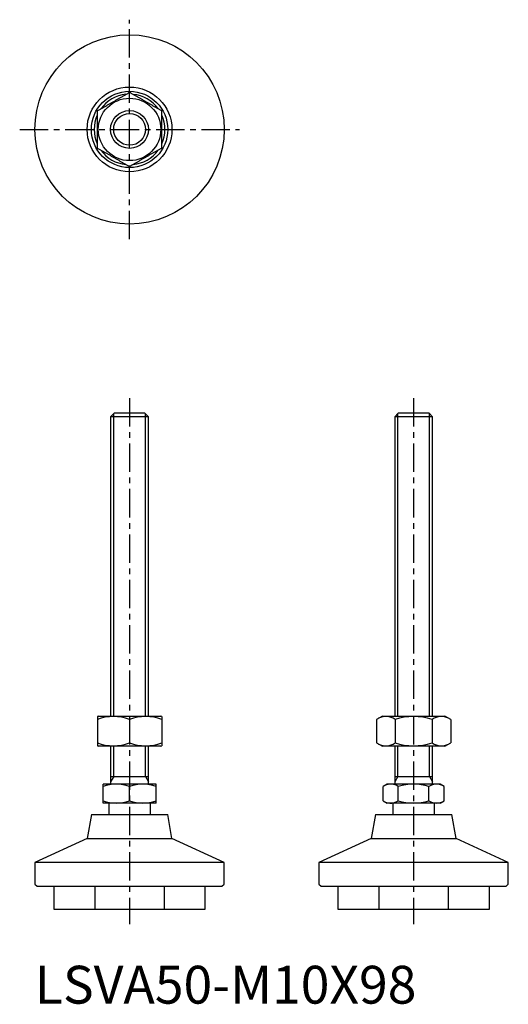
# Model space of a CAD drawing. Extents: x -4 to 125, y 0 to 260.
import ezdxf

# ---------------------------------------------------------------- set-up
doc = ezdxf.new("R2010")
doc.units = 0
doc.header["$LTSCALE"] = 6
doc.header["$MEASUREMENT"] = 0
doc.linetypes.add('CENTER', pattern=[2, 1.25, -0.25, 0.25, -0.25])
doc.linetypes.add('HIDDEN', pattern=[1.905, 1.27, -0.635])
doc.layers.get('0').update_dxf_attribs({"linetype": 'CONTINUOUS'})
for name, color, linetype in [('1', 1, 'CENTER'), ('2', 2, 'HIDDEN'), ('3', 3, 'CONTINUOUS')]:
    doc.layers.add(name, color=color, linetype=linetype)
doc.styles.add('Standard1', font='arial.ttf')

msp = doc.modelspace()

# ---------------------------------------------------------------- linework, layer by layer
for p, q in [((20.92, 156), (20, 155.08)), ((20, 155.08), (20, 76)), ((30, 155.08), (20, 155.08)), ((29.08, 156), (20.92, 156)), ((30, 155.08), (29.08, 156)), ((30, 76), (30, 155.08)), ((95.92, 156), (95, 155.08)), ((95, 155.08), (95, 76)), ((105, 155.08), (95, 155.08)), ((104.08, 156), (95.92, 156)), ((105, 155.08), (104.08, 156)), ((105, 76), (105, 155.08)), ((16.75, 76), (16.5, 75.86)), ((16.5, 75.86), (16.5, 68.14)), ((16.75, 76), (33.25, 76)), ((33.5, 75.86), (33.25, 76)), ((33.5, 75.86), (33.5, 68.14)), ((91.75, 76), (90.19, 75.1)), ((91.75, 76), (100, 76)), ((100, 76), (108.25, 76)), ((109.81, 75.1), (108.25, 76)), ((25, 75.1), (25, 68.9)), ((90.19, 75.1), (90.19, 68.9)), ((95.09, 75.1), (95.09, 68.9)), ((104.91, 75.1), (104.91, 68.9)), ((109.81, 75.1), (109.81, 68.9)), ((16.5, 68.14), (16.75, 68)), ((33.25, 68), (16.75, 68)), ((20, 68), (20, 58)), ((30, 58), (30, 68)), ((33.25, 68), (33.5, 68.14)), ((90.19, 68.9), (91.75, 68)), ((108.25, 68), (91.75, 68)), ((95, 68), (95, 58)), ((105, 58), (105, 68)), ((108.25, 68), (109.81, 68.9)), ((20, 60), (30, 60)), ((95, 60), (105, 60)), ((18, 53), (18, 58)), ((32, 58), (18, 58)), ((25, 53.63), (25, 57.37)), ((32, 53), (32, 58)), ((93, 58), (91.92, 57.37)), ((91.92, 53.63), (91.92, 57.37)), ((107, 58), (93, 58)), ((95.96, 53.63), (95.96, 57.37)), ((104.04, 53.63), (104.04, 57.37)), ((108.08, 57.37), (107, 58)), ((108.08, 53.63), (108.08, 57.37)), ((32, 53), (18, 53)), ((19.5, 53), (19.5, 50)), ((30.5, 50), (30.5, 53)), ((91.92, 53.63), (93, 53)), ((107, 53), (93, 53)), ((94.5, 53), (94.5, 50)), ((105.5, 50), (105.5, 53)), ((107, 53), (108.08, 53.63)), ((14.92, 50), (13.8, 43.67)), ((14.92, 50), (35.08, 50)), ((36.2, 43.67), (35.08, 50)), ((89.92, 50), (88.8, 43.67)), ((89.92, 50), (110.08, 50)), ((111.2, 43.67), (110.08, 50)), ((13.8, 43.67), (0, 37.33)), ((13.8, 43.67), (36.2, 43.67)), ((50, 37.33), (36.2, 43.67)), ((88.8, 43.67), (75, 37.33)), ((88.8, 43.67), (111.2, 43.67)), ((125, 37.33), (111.2, 43.67)), ((0, 37.33), (0, 31.6)), ((50, 37.33), (0, 37.33)), ((50, 31.6), (50, 37.33)), ((75, 37.33), (75, 31.6)), ((125, 37.33), (75, 37.33)), ((125, 31.6), (125, 37.33)), ((0, 31.6), (0.6, 31)), ((49.4, 31), (50, 31.6)), ((75, 31.6), (75.6, 31)), ((124.4, 31), (125, 31.6)), ((0.6, 31), (25, 31)), ((5, 31), (5, 25)), ((25, 31), (49.4, 31)), ((45, 25), (45, 31)), ((75.6, 31), (124.4, 31)), ((80, 31), (80, 25)), ((120, 25), (120, 31)), ((5, 25), (45, 25)), ((80, 25), (120, 25))]:
    msp.add_line(p, q)
for points in [[(16.5, 235.91), (16.66, 236), (16.81, 236.09), (16.97, 236.18), (17.13, 236.27), (17.29, 236.36), (17.44, 236.45), (17.6, 236.54), (17.76, 236.64), (17.92, 236.73), (18.08, 236.82), (18.24, 236.91), (18.4, 237.01), (18.56, 237.1), (18.72, 237.19), (18.88, 237.28), (19.05, 237.38), (19.21, 237.47), (19.37, 237.56), (19.53, 237.66), (19.69, 237.75), (19.86, 237.84), (20.02, 237.94), (20.18, 238.03), (20.34, 238.13), (20.51, 238.22), (20.67, 238.31), (20.83, 238.41), (20.99, 238.5), (21.16, 238.6), (21.32, 238.69), (21.48, 238.78), (21.65, 238.88), (21.81, 238.97), (21.97, 239.07), (22.13, 239.16), (22.29, 239.25), (22.45, 239.35), (22.62, 239.44), (22.78, 239.53), (22.94, 239.62), (23.1, 239.72), (23.26, 239.81), (23.42, 239.9), (23.58, 239.99), (23.74, 240.09), (23.9, 240.18), (24.06, 240.27), (24.21, 240.36), (24.37, 240.45), (24.53, 240.54), (24.69, 240.63), (24.84, 240.72), (25, 240.81)], [(33.5, 235.91), (33.34, 236), (33.19, 236.09), (33.03, 236.18), (32.87, 236.27), (32.71, 236.36), (32.56, 236.45), (32.4, 236.54), (32.24, 236.64), (32.08, 236.73), (31.92, 236.82), (31.76, 236.91), (31.6, 237.01), (31.44, 237.1), (31.28, 237.19), (31.12, 237.28), (30.95, 237.38), (30.79, 237.47), (30.63, 237.56), (30.47, 237.66), (30.31, 237.75), (30.14, 237.84), (29.98, 237.94), (29.82, 238.03), (29.66, 238.13), (29.49, 238.22), (29.33, 238.31), (29.17, 238.41), (29.01, 238.5), (28.84, 238.6), (28.68, 238.69), (28.52, 238.78), (28.35, 238.88), (28.19, 238.97), (28.03, 239.07), (27.87, 239.16), (27.71, 239.25), (27.55, 239.35), (27.38, 239.44), (27.22, 239.53), (27.06, 239.62), (26.9, 239.72), (26.74, 239.81), (26.58, 239.9), (26.42, 239.99), (26.26, 240.09), (26.1, 240.18), (25.94, 240.27), (25.79, 240.36), (25.63, 240.45), (25.47, 240.54), (25.31, 240.63), (25.16, 240.72), (25, 240.81)], [(16.5, 226.09), (16.5, 226.3), (16.5, 226.5), (16.5, 226.71), (16.5, 226.91), (16.5, 227.12), (16.5, 227.32), (16.5, 227.53), (16.5, 227.74), (16.5, 227.95), (16.5, 228.15), (16.5, 228.36), (16.5, 228.57), (16.5, 228.78), (16.5, 228.99), (16.5, 229.2), (16.5, 229.41), (16.5, 229.62), (16.5, 229.83), (16.5, 230.05), (16.5, 230.26), (16.5, 230.47), (16.5, 230.68), (16.5, 230.89), (16.5, 231.11), (16.5, 231.32), (16.5, 231.53), (16.5, 231.74), (16.5, 231.95), (16.5, 232.16), (16.5, 232.38), (16.5, 232.59), (16.5, 232.8), (16.5, 233.01), (16.5, 233.22), (16.5, 233.43), (16.5, 233.64), (16.5, 233.85), (16.5, 234.05), (16.5, 234.26), (16.5, 234.47), (16.5, 234.68), (16.5, 234.88), (16.5, 235.09), (16.5, 235.29), (16.5, 235.5), (16.5, 235.7), (16.5, 235.91)], [(33.5, 226.09), (33.5, 226.3), (33.5, 226.5), (33.5, 226.71), (33.5, 226.91), (33.5, 227.12), (33.5, 227.32), (33.5, 227.53), (33.5, 227.74), (33.5, 227.95), (33.5, 228.15), (33.5, 228.36), (33.5, 228.57), (33.5, 228.78), (33.5, 228.99), (33.5, 229.2), (33.5, 229.41), (33.5, 229.62), (33.5, 229.83), (33.5, 230.05), (33.5, 230.26), (33.5, 230.47), (33.5, 230.68), (33.5, 230.89), (33.5, 231.11), (33.5, 231.32), (33.5, 231.53), (33.5, 231.74), (33.5, 231.95), (33.5, 232.16), (33.5, 232.38), (33.5, 232.59), (33.5, 232.8), (33.5, 233.01), (33.5, 233.22), (33.5, 233.43), (33.5, 233.64), (33.5, 233.85), (33.5, 234.05), (33.5, 234.26), (33.5, 234.47), (33.5, 234.68), (33.5, 234.88), (33.5, 235.09), (33.5, 235.29), (33.5, 235.5), (33.5, 235.7), (33.5, 235.91)], [(16.5, 226.09), (16.66, 226), (16.81, 225.91), (16.97, 225.82), (17.13, 225.73), (17.29, 225.64), (17.44, 225.55), (17.6, 225.46), (17.76, 225.36), (17.92, 225.27), (18.08, 225.18), (18.24, 225.09), (18.4, 224.99), (18.56, 224.9), (18.72, 224.81), (18.88, 224.72), (19.05, 224.62), (19.21, 224.53), (19.37, 224.44), (19.53, 224.34), (19.69, 224.25), (19.86, 224.16), (20.02, 224.06), (20.18, 223.97), (20.34, 223.87), (20.51, 223.78), (20.67, 223.69), (20.83, 223.59), (20.99, 223.5), (21.16, 223.4), (21.32, 223.31), (21.48, 223.22), (21.65, 223.12), (21.81, 223.03), (21.97, 222.93), (22.13, 222.84), (22.29, 222.75), (22.45, 222.65), (22.62, 222.56), (22.78, 222.47), (22.94, 222.38), (23.1, 222.28), (23.26, 222.19), (23.42, 222.1), (23.58, 222.01), (23.74, 221.91), (23.9, 221.82), (24.06, 221.73), (24.21, 221.64), (24.37, 221.55), (24.53, 221.46), (24.69, 221.37), (24.84, 221.28), (25, 221.19)], [(33.5, 226.09), (33.34, 226), (33.19, 225.91), (33.03, 225.82), (32.87, 225.73), (32.71, 225.64), (32.56, 225.55), (32.4, 225.46), (32.24, 225.36), (32.08, 225.27), (31.92, 225.18), (31.76, 225.09), (31.6, 224.99), (31.44, 224.9), (31.28, 224.81), (31.12, 224.72), (30.95, 224.62), (30.79, 224.53), (30.63, 224.44), (30.47, 224.34), (30.31, 224.25), (30.14, 224.16), (29.98, 224.06), (29.82, 223.97), (29.66, 223.87), (29.49, 223.78), (29.33, 223.69), (29.17, 223.59), (29.01, 223.5), (28.84, 223.4), (28.68, 223.31), (28.52, 223.22), (28.35, 223.12), (28.19, 223.03), (28.03, 222.93), (27.87, 222.84), (27.71, 222.75), (27.55, 222.65), (27.38, 222.56), (27.22, 222.47), (27.06, 222.38), (26.9, 222.28), (26.74, 222.19), (26.58, 222.1), (26.42, 222.01), (26.26, 221.91), (26.1, 221.82), (25.94, 221.73), (25.79, 221.64), (25.63, 221.55), (25.47, 221.46), (25.31, 221.37), (25.16, 221.28), (25, 221.19)]]:
    msp.add_lwpolyline(points)
for radius in [25, 11.2, 10.08, 8.25, 5]:
    msp.add_circle((25, 231), radius)
for centre, radius, start, end in [((25, 231), 9.33, 96.1261, 143.8552), ((25, 231), 9.33, 36.1291, 83.8575), ((25, 231), 9.33, 156.1229, 203.853), ((25, 231), 9.33, 336.1321, 23.8599), ((25, 231), 9.33, 216.1196, 263.8509), ((25, 231), 9.33, 276.1349, 323.8625), ((20.75, 63.58), 12.28, 69.7471, 110.2529), ((29.25, 63.58), 12.28, 69.7471, 110.2529), ((92.64, 71.51), 4.35, 55.621, 115.621), ((100, 59.6), 16.25, 72.4235, 107.5765), ((107.36, 71.51), 4.35, 64.379, 124.379), ((20.75, 80.42), 12.28, 249.7471, 290.2529), ((29.25, 80.42), 12.28, 249.7471, 290.2529), ((92.64, 72.49), 4.35, 244.379, 304.379), ((100, 84.4), 16.25, 252.4244, 287.5756), ((107.36, 72.49), 4.35, 235.621, 295.621), ((21.5, 47.89), 10.11, 69.7438, 110.2562), ((28.5, 47.89), 10.11, 69.7438, 110.2562), ((93.94, 54.42), 3.58, 55.6158, 115.6158), ((100, 44.63), 13.37, 72.412, 107.588), ((106.06, 54.42), 3.58, 55.6158, 124.3842), ((21.5, 63.11), 10.11, 249.7438, 290.2562), ((28.5, 63.11), 10.11, 249.7438, 290.2562), ((93.94, 56.58), 3.58, 244.3842, 304.3842), ((100, 66.37), 13.37, 252.412, 287.588), ((106.06, 56.58), 3.58, 235.6158, 304.3842)]:
    msp.add_arc(centre, radius, start, end)
at = {"layer": '1'}
for p, q in [((25, 202), (25, 260)), ((-4, 231), (54, 231)), ((25, 160), (25, 21)), ((100, 160), (100, 21))]:
    msp.add_line(p, q, dxfattribs=at)
at = {"layer": '2'}
for p, q in [((15.8, 31), (15.8, 25)), ((34.2, 25), (34.2, 31)), ((90.8, 31), (90.8, 25)), ((109.2, 25), (109.2, 31))]:
    msp.add_line(p, q, dxfattribs=at)
at = {"layer": '3'}
for p, q in [((20.81, 76), (20.81, 155.89)), ((29.19, 76), (29.19, 155.89)), ((95.81, 76), (95.81, 155.89)), ((104.19, 76), (104.19, 155.89)), ((20.81, 60), (20.81, 68)), ((29.19, 60), (29.19, 68)), ((95.81, 60), (95.81, 68)), ((104.19, 60), (104.19, 68)), ((20.81, 60), (20, 58.59)), ((29.19, 60), (30, 58.59)), ((95.81, 60), (95, 58.59)), ((104.19, 60), (105, 58.59))]:
    msp.add_line(p, q, dxfattribs=at)
msp.add_circle((25, 231), 4.19, dxfattribs=at)

# ---------------------------------------------------------------- texts
at = {"color": 3, "style": 'Standard1'}
msp.add_text('LSVA50-M10X98', height=10, dxfattribs=at).set_placement((0, 0))

doc.saveas('drawing.dxf')
